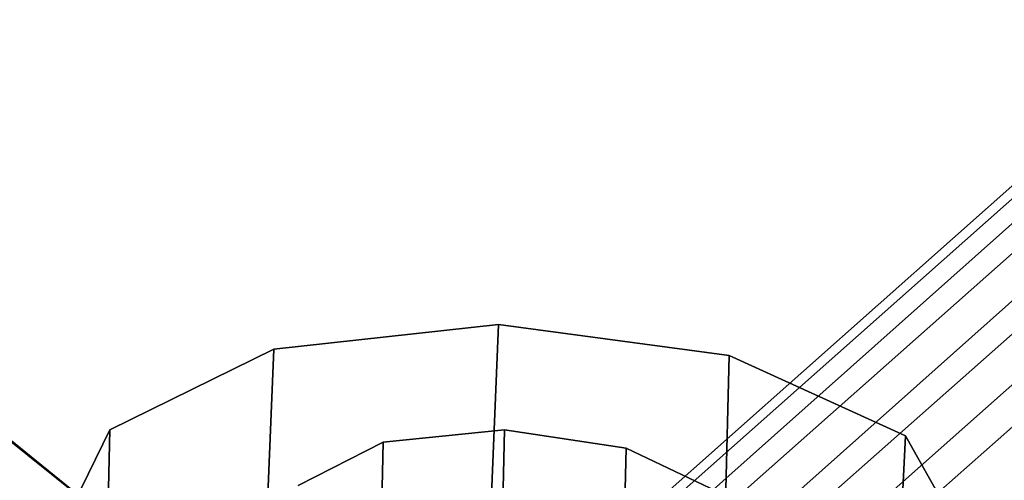
# Model space of a CAD drawing. Units: inches. Extents: x 20501 to 26201, y -2374 to 3753.
# Drawn here: x 22906 to 22967, y 939 to 967 of the extents above; entities that cross this region are included whole.
import ezdxf

# ---------------------------------------------------------------- set-up
doc = ezdxf.new("R2010")
doc.units = ezdxf.units.IN
doc.header["$MEASUREMENT"] = 0
doc.layers.add('HARDWOOD CWPg169.599', color=250, linetype='Continuous', lineweight=25)
doc.layers.add('МАФЫ НАШИ', color=250, linetype='Continuous', lineweight=25)

# ---------------------------------------------------------------- blocks, each defined once
blk = doc.blocks.new('пароьт78щ')
at = {"layer": 'МАФЫ НАШИ', "color": 18, "lineweight": 25}
for p, q in [((22916.108, 932.098), (22476.019, 1286.022)), ((22916.108, 932.098), (22476.019, 1286.022)), ((22476.019, 1286.022), (22916.108, 932.098)), ((22916.108, 932.098), (22479.803, 1284.48)), ((22479.803, 1284.48), (22916.108, 932.098)), ((22918, 930.555), (22479.803, 1284.48)), ((22916.108, 932.098), (22479.803, 1284.48)), ((22479.803, 1284.48), (22916.108, 932.098)), ((22918, 930.555), (22479.803, 1284.48)), ((22479.803, 1284.48), (22918, 930.555)), ((22918, 930.555), (22481.317, 1281.396)), ((22481.317, 1281.396), (22918, 930.555)), ((22918, 930.555), (22481.317, 1281.396)), ((22481.317, 1281.396), (22918, 930.555)), ((22919.892, 913.977), (23261.973, 1217.396)), ((23261.973, 1217.396), (22919.892, 913.977)), ((22919.892, 913.977), (23261.973, 1217.396)), ((23261.973, 1217.396), (22919.892, 913.977)), ((22923.676, 913.977), (23265.757, 1217.011)), ((23265.757, 1217.011), (22923.676, 913.977)), ((22923.676, 913.977), (23265.757, 1217.011)), ((23265.757, 1217.011), (22923.676, 913.977)), ((22917.243, 912.435), (23258.945, 1215.469)), ((23258.945, 1215.469), (22917.243, 912.435)), ((22917.243, 912.435), (23258.945, 1215.469)), ((23258.945, 1215.469), (22917.243, 912.435)), ((22927.081, 912.05), (23269.162, 1214.312)), ((23269.162, 1214.312), (22927.081, 912.05)), ((22927.081, 912.05), (23269.162, 1214.312)), ((23269.162, 1214.312), (22927.081, 912.05)), ((23257.432, 1212.384), (22916.108, 908.965)), ((22916.108, 908.965), (23257.432, 1212.384)), ((23257.432, 1212.384), (22916.108, 908.965)), ((22916.108, 908.965), (23257.432, 1212.384)), ((23271.433, 1210.842), (22929.73, 908.58)), ((22929.73, 908.58), (23271.433, 1210.842)), ((23271.433, 1210.842), (22929.73, 908.58)), ((22929.73, 908.58), (23271.433, 1210.842)), ((23258.188, 1208.529), (22917.243, 905.11)), ((22917.243, 905.11), (23258.188, 1208.529)), ((23258.188, 1208.529), (22917.243, 905.11)), ((22917.243, 905.11), (23258.188, 1208.529)), ((22919.513, 902.026), (23260.459, 1204.674)), ((23260.459, 1204.674), (22919.513, 902.026)), ((22919.513, 902.026), (23260.459, 1204.674)), ((23260.459, 1204.674), (22919.513, 902.026)), ((22935.406, 948.29), (22921.405, 946.748)), ((22935.406, 948.29), (22921.405, 946.748)), ((22921.405, 946.748), (22935.406, 948.29)), ((22921.405, 946.748), (22935.406, 948.29)), ((22935.406, 948.29), (22934.65, 929.784)), ((22934.65, 929.784), (22935.406, 948.29)), ((22935.406, 948.29), (22934.65, 929.784)), ((22934.65, 929.784), (22935.406, 948.29)), ((22949.786, 946.362), (22935.406, 948.29)), ((22949.786, 946.362), (22935.406, 948.29)), ((22935.406, 948.29), (22949.786, 946.362)), ((22935.406, 948.29), (22949.786, 946.362)), ((22921.405, 946.748), (22911.188, 941.736)), ((22921.405, 946.748), (22911.188, 941.736)), ((22911.188, 941.736), (22921.405, 946.748)), ((22911.188, 941.736), (22921.405, 946.748)), ((22920.648, 928.242), (22921.405, 946.748)), ((22921.405, 946.748), (22920.648, 928.242)), ((22920.648, 928.242), (22921.405, 946.748)), ((22921.405, 946.748), (22920.648, 928.242)), ((22949.407, 931.712), (22949.786, 946.362)), ((22949.407, 931.712), (22949.786, 946.362)), ((22949.407, 931.712), (22949.786, 946.362)), ((22949.786, 946.362), (22949.407, 931.712)), ((22949.786, 946.362), (22960.76, 941.35)), ((22960.76, 941.35), (22949.786, 946.362)), ((22949.786, 946.362), (22960.76, 941.35)), ((22949.786, 946.362), (22960.76, 941.35)), ((22911.188, 941.736), (22907.783, 934.796)), ((22911.188, 941.736), (22907.783, 934.796)), ((22907.783, 934.796), (22911.188, 941.736)), ((22907.783, 934.796), (22911.188, 941.736)), ((22911.188, 941.736), (22910.81, 926.7)), ((22910.81, 926.7), (22911.188, 941.736)), ((22911.188, 941.736), (22910.81, 926.7)), ((22910.81, 926.7), (22911.188, 941.736)), ((22935.785, 941.736), (22928.217, 940.965)), ((22935.785, 941.736), (22928.217, 940.965)), ((22928.217, 940.965), (22935.785, 941.736)), ((22928.217, 940.965), (22935.785, 941.736)), ((22935.406, 927.086), (22935.785, 941.736)), ((22935.406, 927.086), (22935.785, 941.736)), ((22935.406, 927.086), (22935.785, 941.736)), ((22935.785, 941.736), (22935.406, 927.086)), ((22935.785, 941.736), (22943.353, 940.579)), ((22935.785, 941.736), (22943.353, 940.579)), ((22943.353, 940.579), (22935.785, 941.736)), ((22935.785, 941.736), (22943.353, 940.579)), ((22960.76, 941.35), (22960.003, 926.314)), ((22960.003, 926.314), (22960.76, 941.35)), ((22960.76, 941.35), (22960.003, 926.314)), ((22960.76, 941.35), (22960.003, 926.314)), ((22960.76, 941.35), (22964.922, 934.025)), ((22964.922, 934.025), (22960.76, 941.35)), ((22964.922, 934.025), (22960.76, 941.35)), ((22960.76, 941.35), (22964.922, 934.025)), ((22928.217, 940.965), (22922.919, 938.266)), ((22928.217, 940.965), (22922.919, 938.266)), ((22922.919, 938.266), (22928.217, 940.965)), ((22922.919, 938.266), (22928.217, 940.965)), ((22927.838, 925.929), (22928.217, 940.965)), ((22928.217, 940.965), (22927.838, 925.929)), ((22927.838, 925.929), (22928.217, 940.965)), ((22928.217, 940.965), (22927.838, 925.929)), ((22942.974, 925.929), (22943.353, 940.579)), ((22943.353, 940.579), (22942.974, 925.929)), ((22942.974, 925.929), (22943.353, 940.579)), ((22943.353, 940.579), (22942.974, 925.929)), ((22943.353, 940.579), (22949.029, 937.881)), ((22943.353, 940.579), (22949.029, 937.881)), ((22949.029, 937.881), (22943.353, 940.579)), ((22943.353, 940.579), (22949.029, 937.881))]:
    blk.add_line(p, q, dxfattribs=at)

msp = doc.modelspace()

# ---------------------------------------------------------------- block references
at = {"layer": 'HARDWOOD CWPg169.599'}
msp.add_blockref('пароьт78щ', (0, 0), dxfattribs=at)

doc.saveas('drawing.dxf')
